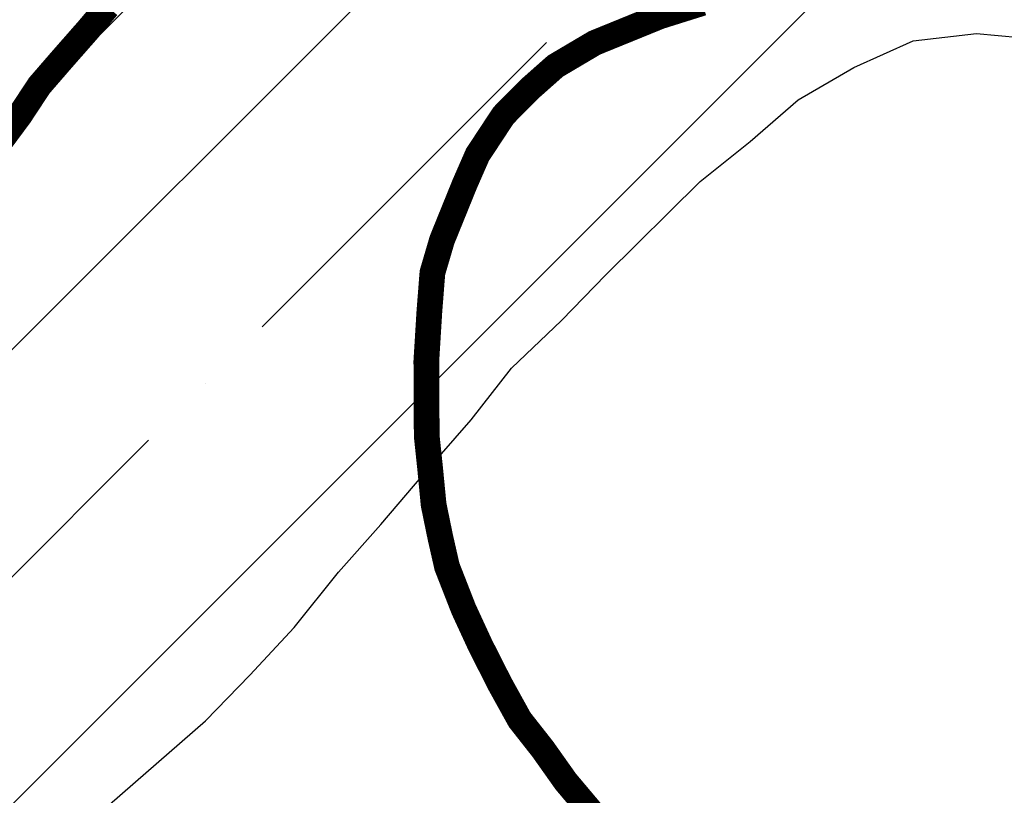
# Model space of a CAD drawing. Extents: x -1100 to 47600, y -3600 to 23100.
# Drawn here: x 9622 to 10388, y 18462 to 19066 of the extents above; entities that cross this region are included whole.
import ezdxf

# ---------------------------------------------------------------- set-up
doc = ezdxf.new("R2010")
doc.units = 0
doc.header["$LTSCALE"] = 500
doc.header["$MEASUREMENT"] = 0
doc.layers.get('0').update_dxf_attribs({"linetype": 'CONTINUOUS'})
for name, color, linetype in [('2500', 7, 'CONTINUOUS'), ('3000', 7, 'CONTINUOUS'), ('GLACIERBOUNDARY', 140, 'CONTINUOUS'), ('HATCHBEDROCK', 136, 'CONTINUOUS')]:
    doc.layers.add(name, color=color, linetype=linetype)
doc.layers.get('0').off()

# ---------------------------------------------------------------- blocks, each defined once
blk = doc.blocks.new('*X39')
at = {"color": 0}
for p, q in [((8913.3, 17752.14), (11214.53, 20053.37)), ((8703.79, 17896.18), (10235.29, 19427.68)), ((9634.33, 19003.49), (9839.83, 19209)), ((9811.11, 18826.72), (10032.08, 19047.69)), ((9766.91, 18782.52), (9766.91, 18782.52)), ((9501.75, 18517.36), (9722.72, 18738.33))]:
    blk.add_line(p, q, dxfattribs=at)

msp = doc.modelspace()

# ---------------------------------------------------------------- linework, layer by layer
at = {"layer": '2500', "const_width": 20}
msp.add_lwpolyline([(10153.16, 19078.49), (10120.18, 19068.12), (10069.48, 19047.46), (10039.09, 19029.48), (10018.85, 19011.56), (9998.64, 18991.1), (9978.47, 18960.47), (9968.43, 18937.53), (9950.87, 18894.2), (9943.38, 18868.74), (9941, 18838.22), (9938.66, 18800.07), (9938.96, 18741.61), (9941.63, 18716.21), (9944.32, 18688.26), (9949.53, 18662.88), (9954.73, 18640.03), (9967.61, 18607.07), (9980.46, 18579.19), (9995.86, 18548.78), (10011.25, 18520.92), (10029.15, 18498.15), (10047.07, 18472.85), (10072.63, 18442.5)], dxfattribs=at)
at = {"layer": '3000', "const_width": 20}
msp.add_lwpolyline([(9690.78, 19075.59), (9675.63, 19057.7), (9655.43, 19034.69), (9637.75, 19014.25), (9622.62, 18991.28), (9607.49, 18970.84)], dxfattribs=at)
at = {"layer": 'GLACIERBOUNDARY'}
msp.add_lwpolyline([(9692.36, 18454.98), (9767.07, 18520.13), (9801.47, 18555.7), (9835.87, 18592.75), (9870.29, 18635.76), (9903.2, 18672.82), (9936.12, 18711.37), (9973.53, 18754.36), (10004.96, 18794.41), (10043.83, 18831.44), (10078.22, 18867), (10151.48, 18939.6), (10190.32, 18970.68), (10227.67, 19003.26), (10270.95, 19028.36), (10317.18, 19048.99), (10366.32, 19054.72), (10416.91, 19050.03)], dxfattribs=at)
msp.add_lwpolyline([(9692.36, 18454.98), (9767.07, 18520.13), (9801.47, 18555.7), (9835.87, 18592.75), (9870.29, 18635.76), (9903.2, 18672.82), (9936.12, 18711.37), (9973.53, 18754.36), (10004.96, 18794.41), (10043.83, 18831.44), (10078.22, 18867), (10151.48, 18939.6), (10190.32, 18970.68), (10227.67, 19003.26), (10270.95, 19028.36), (10317.18, 19048.99), (10366.32, 19054.72), (10416.91, 19050.03)], dxfattribs=at)
msp.add_lwpolyline([(9692.36, 18454.98), (9767.07, 18520.13), (9801.47, 18555.7), (9835.87, 18592.75), (9870.29, 18635.76), (9903.2, 18672.82), (9936.12, 18711.37), (9973.53, 18754.36), (10004.96, 18794.41), (10043.83, 18831.44), (10078.22, 18867), (10151.48, 18939.6), (10190.32, 18970.68), (10227.67, 19003.26), (10270.95, 19028.36), (10317.18, 19048.99), (10366.32, 19054.72), (10416.91, 19050.03)], dxfattribs=at)

# ---------------------------------------------------------------- block references
at = {"layer": 'HATCHBEDROCK'}
msp.add_blockref('*X39', (0, 0), dxfattribs=at)

doc.saveas('drawing.dxf')
